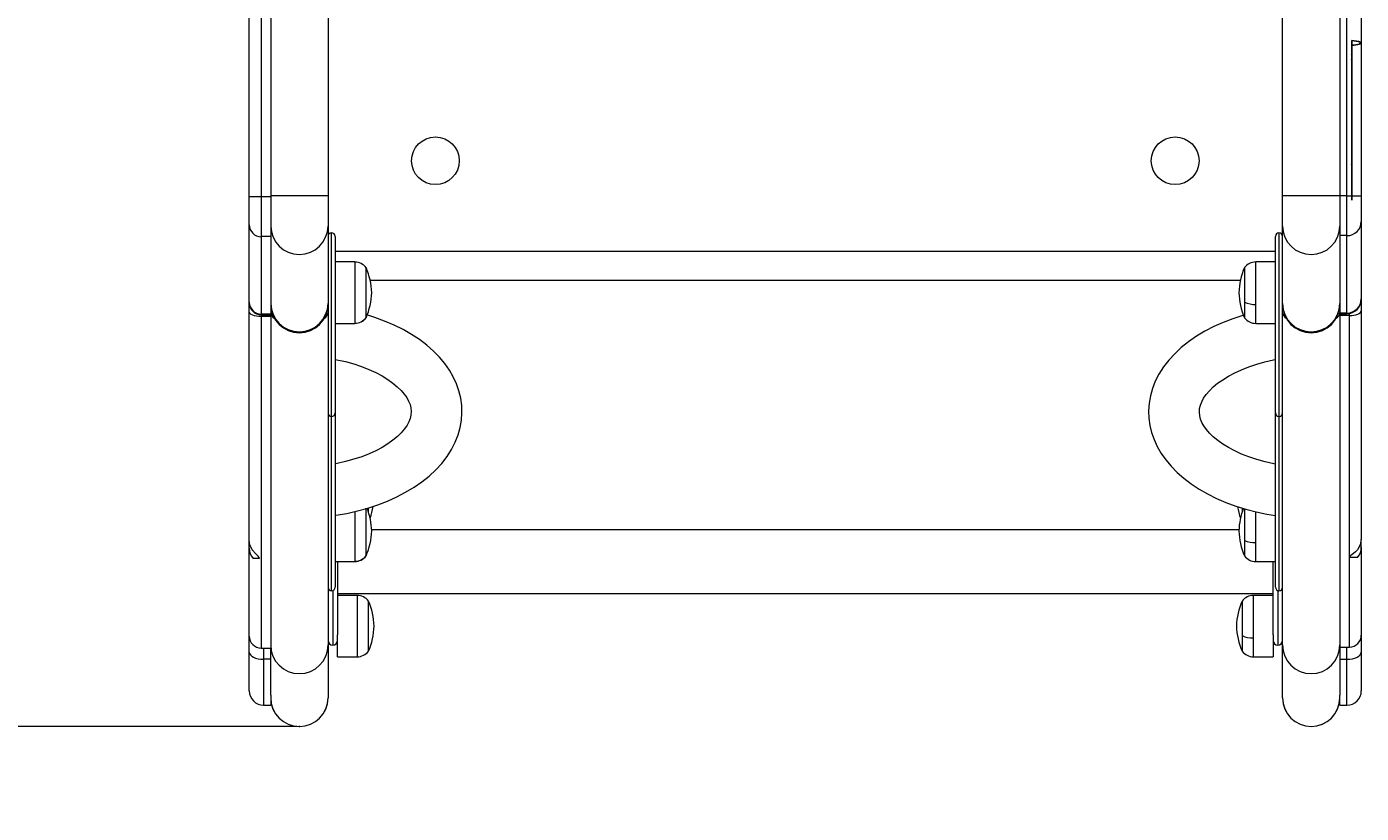
# Model space of a CAD drawing. Units: millimetres. Extents: x -1946 to 1839, y -1704 to 1933.
# Drawn here: x -232 to 327, y -240 to 90 of the extents above; entities that cross this region are included whole.
import ezdxf

# ---------------------------------------------------------------- set-up
doc = ezdxf.new("R2010")
doc.units = ezdxf.units.MM
doc.header["$PDSIZE"] = -1
doc.styles.add('SLDTEXTSTYLE0', font='TXT', dxfattribs={"width": 0.75})
doc.dimstyles.new('SLDDIMSTYLE0', dxfattribs={"dimtxt": 3.5, "dimasz": 3.302, "dimexe": 0, "dimexo": 0.0625, "dimgap": 0.875, "dimtad": 1, "dimrnd": 1e-09, "dimzin": 12, "dimdsep": 46, "dimtxsty": 'SLDTEXTSTYLE0', "dimsah": 1, "dimcen": 0.09, "dimadec": 0, "dimazin": 3, "dimtfac": 1, "dimtofl": 0, "dimtmove": 0, "dimatfit": 3, "dimfxl": 0, "dimfrac": 2, "dimtolj": 1, "dimtzin": 12, "dimarcsym": 0})

# ---------------------------------------------------------------- blocks, each defined once
blk = doc.blocks.new('_D')
at = {"color": 7, "linetype": 'Continuous', "lineweight": 0}
for p, q in [((-118.93, 433.33), (-1942.44, 433.33)), ((-1941.44, 433.33), (-1941.44, -203.67)), ((-118.93, -203.67), (-1942.44, -203.67))]:
    blk.add_line(p, q, dxfattribs=at)
for points in [[(-1941.44, 433.33), (-1941.95, 430.03), (-1940.93, 430.03)], [(-1941.44, -203.67), (-1940.93, -200.37), (-1941.95, -200.37)]]:
    blk.add_solid(points, dxfattribs=at)
at = {"color": 7, "linetype": 'Continuous', "lineweight": 0, "insert": (-1945.95, 76.93, 0.1), "char_height": 3.5, "attachment_point": 1, "rotation": 90, "style": 'SLDTEXTSTYLE0'}
blk.add_mtext('637', dxfattribs=at)

msp = doc.modelspace()

# ---------------------------------------------------------------- linework, layer by layer
at = {"color": 7, "linetype": 'Continuous', "lineweight": 15}
for p, q in [((-138.934, 18.289), (-138.934, 207.289)), ((-133.934, 207.286), (-133.934, 18.286)), ((-129.934, 207.286), (-129.934, 18.286)), ((-105.934, 207.71), (-105.934, 18.71)), ((294.066, 18.71), (294.066, 207.71)), ((318.066, 207.708), (318.066, 18.708)), ((321.066, 18.708), (321.066, 207.708)), ((327.066, 207.712), (327.066, 18.712)), ((-138.934, 6.507), (-138.934, 18.289)), ((-129.934, 18.286), (-133.934, 18.286)), ((-133.934, 18.286), (-133.934, 1.595)), ((-129.934, 18.286), (-129.934, 1.595)), ((-105.934, 18.71), (-105.934, 5.946)), ((294.066, 5.946), (294.066, 18.71)), ((321.066, 18.708), (318.066, 18.708)), ((318.066, 18.708), (318.066, 2.016)), ((321.066, 2.016), (321.066, 18.708)), ((327.066, 18.712), (327.066, 7.911)), ((-138.934, -25.914), (-138.934, 6.507)), ((-105.934, 5.946), (-105.934, -26.47)), ((294.066, -26.47), (294.066, 5.946)), ((327.066, 7.911), (327.066, -24.51)), ((-129.934, 1.595), (-133.934, 1.595)), ((-133.934, 1.595), (-133.934, -30.826)), ((-129.934, 1.595), (-129.934, -30.826)), ((-102.934, 1.716), (-102.934, -72.284)), ((291.066, -65.675), (291.066, 1.716)), ((321.066, 2.016), (318.066, 2.016)), ((318.066, 2.016), (318.066, -30.405)), ((321.066, -30.405), (321.066, 2.016)), ((-94.738, -9.005), (-102.934, -9.005)), ((-94.738, -9.005), (-94.738, -9.04)), ((291.066, -9.005), (282.87, -9.005)), ((-89.974, -32.38), (-89.974, -11.38)), ((-89.968, -11.38), (-89.968, -11.392)), ((-89.968, -32.317), (-89.968, -11.408)), ((-88.292, -16.606), (276.425, -16.606)), ((278.101, -11.38), (278.101, -25.889)), ((278.106, -11.38), (278.106, -32.38)), ((-138.934, -26.124), (-138.934, -25.914)), ((-138.934, -29.868), (-138.934, -26.124)), ((-105.934, -26.47), (-105.934, -26.697)), ((-105.934, -26.697), (-105.934, -30.247)), ((278.101, -25.889), (278.101, -32.38)), ((294.066, -26.697), (294.066, -26.47)), ((294.066, -30.247), (294.066, -26.697)), ((327.066, -24.51), (327.066, -24.703)), ((327.066, -24.703), (327.066, -29.447)), ((-138.934, -125.606), (-138.934, -29.868)), ((-129.934, -30.826), (-133.934, -30.826)), ((-133.934, -31.124), (-129.934, -31.124)), ((-129.934, -31.874), (-133.934, -31.874)), ((-129.934, -30.826), (-129.934, -31.124)), ((-129.934, -31.874), (-129.934, -31.124)), ((-129.934, -31.874), (-129.934, -170.812)), ((-105.934, -30.247), (-105.934, -169.542)), ((-89.968, -32.38), (-89.968, -32.317)), ((294.066, -169.542), (294.066, -30.247)), ((321.066, -30.405), (318.066, -30.405)), ((318.066, -30.405), (318.066, -30.703)), ((318.066, -30.703), (321.066, -30.703)), ((318.066, -31.452), (318.066, -30.703)), ((322.066, -31.452), (318.066, -31.452)), ((318.066, -31.452), (318.066, -170.39)), ((322.066, -132.852), (322.066, -31.452)), ((327.066, -29.447), (327.066, -125.157)), ((-102.934, -34.754), (-94.738, -34.754)), ((282.87, -34.754), (291.066, -34.754)), ((291.066, -72.284), (291.066, -65.675)), ((-102.934, -72.284), (-102.934, -138.686)), ((291.066, -145.295), (291.066, -72.284)), ((-89.974, -132.199), (-89.974, -112.223)), ((-89.968, -132.091), (-89.968, -112.312)), ((-88.974, -113.89), (-88.974, -112.126)), ((-88.968, -113.908), (-88.968, -112.078)), ((277.101, -112.206), (277.101, -113.908)), ((277.106, -112.201), (277.106, -113.89)), ((278.101, -112.285), (278.101, -125.709)), ((278.106, -112.343), (278.106, -132.199)), ((275.766, -121.247), (-87.633, -121.247)), ((-138.934, -128.961), (-138.934, -125.781)), ((278.101, -125.709), (278.101, -132.199)), ((327.066, -128.514), (327.066, -125.332)), ((327.066, -128.514), (327.066, -165.39)), ((-138.934, -165.812), (-138.934, -128.961)), ((-89.968, -132.199), (-89.968, -132.091)), ((-102.934, -134.574), (-94.738, -134.574)), ((-102.934, -138.686), (-102.934, -145.295)), ((-101.934, -134.574), (-101.934, -165.219)), ((282.87, -134.574), (291.066, -134.574)), ((290.066, -165.219), (290.066, -134.622)), ((-101.934, -147.997), (290.066, -147.997)), ((-93.738, -148.748), (-101.934, -148.748)), ((-93.738, -148.748), (-93.738, -174.497)), ((290.066, -148.748), (281.87, -148.748)), ((-88.974, -172.122), (-88.974, -151.122)), ((-88.968, -172.122), (-88.968, -151.122)), ((277.101, -151.122), (277.101, -165.632)), ((277.106, -151.122), (277.106, -172.122)), ((-138.934, -172.581), (-138.934, -165.812)), ((-101.934, -174.497), (-101.934, -165.219)), ((277.101, -165.632), (277.101, -172.122)), ((290.066, -165.219), (290.066, -174.497)), ((327.066, -165.39), (327.066, -172.581)), ((-138.934, -188.756), (-138.934, -172.581)), ((-133.934, -170.812), (-129.934, -170.812)), ((-129.934, -190.544), (-129.934, -170.812)), ((-105.934, -169.542), (-105.934, -191.682)), ((294.066, -191.682), (294.066, -169.542)), ((318.066, -170.39), (322.066, -170.39)), ((318.066, -170.39), (318.066, -190.544)), ((327.066, -172.581), (327.066, -188.756)), ((-129.934, -175.548), (-132.934, -175.548)), ((-101.934, -174.497), (-93.738, -174.497)), ((281.87, -174.497), (290.066, -174.497)), ((318.066, -175.548), (321.066, -175.548)), ((-132.934, -194.756), (-129.934, -194.756)), ((-129.934, -190.544), (-129.934, -194.756)), ((-105.934, -191.682), (-105.934, -191.717)), ((294.066, -191.717), (294.066, -191.682)), ((318.066, -194.756), (318.066, -190.544)), ((318.066, -194.756), (321.066, -194.756))]:
    msp.add_line(p, q, dxfattribs=at)
at = {"color": 7, "linetype": 'Continuous'}
for p, q in [((323.066, 77.835), (323.066, 83.801)), ((323.066, 81.804), (323.066, 75.852)), ((323.066, 31.835), (323.066, 77.835)), ((323.066, 75.852), (323.066, 31.852)), ((323.066, 31.852), (323.066, 16.823))]:
    msp.add_line(p, q, dxfattribs=at)
at = {"color": 8, "linetype": 'Continuous', "lineweight": 15}
for p, q in [((-104.434, -66.907), (-104.434, 3.216)), ((292.566, 3.216), (292.566, -73.784)), ((291.066, -4.606), (-102.934, -4.606)), ((-94.738, -9.04), (-94.738, -34.677)), ((282.87, -26.796), (282.87, -9.005)), ((282.87, -34.754), (282.87, -26.796)), ((-133.934, -30.826), (-133.934, -31.124)), ((-133.934, -31.124), (-133.934, -31.874)), ((-133.934, -31.874), (-133.934, -170.812)), ((321.066, -30.703), (321.066, -30.405)), ((322.066, -31.452), (322.066, -30.619)), ((-94.738, -34.677), (-94.738, -34.754)), ((-104.434, -73.784), (-104.434, -66.907)), ((-104.434, -146.795), (-104.434, -73.784)), ((292.566, -73.784), (292.566, -139.918)), ((-94.738, -113.572), (-94.738, -134.441)), ((282.87, -126.616), (282.87, -113.634)), ((282.87, -134.574), (282.87, -126.616)), ((322.066, -170.39), (322.066, -132.852)), ((-94.738, -134.441), (-94.738, -134.574)), ((292.566, -139.918), (292.566, -146.795)), ((-103.934, -146.709), (-103.934, -169.622)), ((281.87, -166.538), (281.87, -148.748)), ((292.066, -146.709), (292.066, -169.622)), ((281.87, -174.497), (281.87, -166.538)), ((-132.934, -170.812), (-132.934, -175.548)), ((321.066, -175.548), (321.066, -170.39)), ((-132.934, -175.548), (-132.934, -194.756)), ((321.066, -194.756), (321.066, -175.548))]:
    msp.add_line(p, q, dxfattribs=at)
at = {"color": 7, "linetype": 'Continuous', "lineweight": 15, "flags": 128}
for points in [[(-133.934, 18.286), (-134.909, 18.286), (-135.847, 18.286), (-136.711, 18.287), (-137.469, 18.287), (-138.091, 18.288), (-138.553, 18.288), (-138.837, 18.289), (-138.934, 18.289)], [(-105.934, 18.71), (-106.116, 18.709), (-106.657, 18.708), (-107.541, 18.707), (-108.741, 18.705), (-110.22, 18.704), (-111.934, 18.704), (-113.829, 18.703), (-115.85, 18.703), (-117.934, 18.703), (-120.017, 18.703), (-122.038, 18.703), (-123.934, 18.704), (-125.647, 18.704), (-127.126, 18.705), (-128.326, 18.707), (-129.21, 18.708), (-129.751, 18.709), (-129.934, 18.71)], [(318.066, 18.71), (317.884, 18.709), (317.343, 18.708), (316.459, 18.707), (315.259, 18.705), (313.78, 18.704), (312.066, 18.704), (310.171, 18.703), (308.15, 18.703), (306.066, 18.703), (303.983, 18.703), (301.962, 18.703), (300.066, 18.704), (298.353, 18.704), (296.874, 18.705), (295.674, 18.707), (294.79, 18.708), (294.249, 18.709), (294.066, 18.71)], [(321.066, 18.708), (322.237, 18.708), (323.363, 18.708), (324.4, 18.708), (325.309, 18.709), (326.055, 18.709), (326.61, 18.71), (326.951, 18.711), (327.066, 18.712)], [(-133.934, -31.874), (-134.909, -31.835), (-135.847, -31.721), (-136.711, -31.536), (-137.469, -31.287), (-138.091, -30.983), (-138.553, -30.636), (-138.837, -30.26), (-138.934, -29.868)], [(-102.933, -115.246), (-102.613, -115.199), (-98.077, -114.375), (-93.633, -113.364), (-89.297, -112.166), (-85.088, -110.783), (-81.023, -109.217), (-77.121, -107.47), (-73.398, -105.544), (-69.876, -103.441), (-66.574, -101.166), (-63.516, -98.728), (-60.724, -96.136), (-58.221, -93.407), (-56.027, -90.559), (-54.157, -87.614), (-52.621, -84.597), (-51.421, -81.53), (-50.556, -78.433), (-50.022, -75.325), (-49.812, -72.221), (-49.922, -69.134), (-50.344, -66.077), (-51.073, -63.064), (-52.105, -60.103), (-53.438, -57.2), (-55.07, -54.364), (-57.002, -51.603), (-59.23, -48.929), (-61.751, -46.354), (-64.554, -43.894), (-67.626, -41.564), (-70.948, -39.378), (-74.498, -37.349), (-78.256, -35.485), (-82.198, -33.796), (-86.302, -32.285), (-89.691, -31.225)], [(277.855, -31.296), (277.43, -31.413), (273.221, -32.796), (269.156, -34.362), (265.253, -36.109), (261.531, -38.035), (258.009, -40.138), (254.707, -42.413), (251.648, -44.852), (248.857, -47.443), (246.354, -50.172), (244.16, -53.02), (242.29, -55.965), (240.754, -58.982), (239.553, -62.049), (238.689, -65.146), (238.154, -68.254), (237.945, -71.358), (238.055, -74.445), (238.477, -77.502), (239.206, -80.515), (240.238, -83.477), (241.571, -86.379), (243.203, -89.216), (245.135, -91.976), (247.363, -94.651), (249.884, -97.225), (252.687, -99.685), (255.759, -102.015), (259.08, -104.201), (262.631, -106.23), (266.389, -108.094), (270.331, -109.783), (274.435, -111.294), (278.682, -112.623), (283.053, -113.767), (287.528, -114.724), (291.045, -115.321)], [(322.066, -31.452), (323.042, -31.414), (323.98, -31.3), (324.844, -31.114), (325.602, -30.865), (326.224, -30.561), (326.686, -30.214), (326.97, -29.838), (327.066, -29.447)], [(-102.943, -49.826), (-102.221, -49.958), (-98.609, -50.788), (-95.148, -51.757), (-91.861, -52.854), (-88.773, -54.067), (-85.902, -55.38), (-83.266, -56.778), (-80.881, -58.241), (-78.758, -59.75), (-76.903, -61.285), (-75.321, -62.825), (-74.009, -64.347), (-72.957, -65.837), (-72.152, -67.285), (-71.575, -68.696), (-71.211, -70.097), (-71.061, -71.552), (-71.171, -73.163), (-71.512, -74.601), (-72.059, -76.01), (-72.817, -77.427), (-73.908, -79.014), (-75.255, -80.596), (-76.863, -82.169), (-78.734, -83.722), (-80.866, -85.24), (-83.253, -86.706), (-85.883, -88.102), (-88.744, -89.412), (-91.82, -90.622), (-95.091, -91.717), (-98.538, -92.685), (-102.136, -93.516), (-102.943, -93.663)], [(291.077, -93.753), (290.354, -93.621), (286.742, -92.792), (283.28, -91.823), (279.994, -90.725), (276.906, -89.512), (274.034, -88.199), (271.399, -86.801), (269.014, -85.338), (266.89, -83.829), (265.036, -82.294), (263.454, -80.755), (262.142, -79.232), (261.09, -77.742), (260.285, -76.294), (259.708, -74.883), (259.344, -73.482), (259.194, -72.027), (259.304, -70.416), (259.645, -68.978), (260.192, -67.569), (260.95, -66.152), (262.041, -64.565), (263.388, -62.983), (264.996, -61.41), (266.866, -59.857), (268.999, -58.339), (271.386, -56.874), (274.016, -55.478), (276.877, -54.167), (279.953, -52.957), (283.224, -51.862), (286.671, -50.894), (290.269, -50.064), (291.085, -49.914)], [(-134.685, -133.274), (-134.786, -132.856), (-135.214, -132.309), (-136.229, -131.361), (-137.712, -129.643), (-138.683, -127.506), (-138.934, -125.606)], [(327.066, -125.157), (326.652, -127.581), (325.459, -129.694), (324.681, -130.518), (323.848, -131.2), (322.675, -132.025), (322.253, -132.406), (322.076, -132.749), (322.066, -132.852)], [(-134.685, -133.274), (-135.741, -133.274), (-136.886, -133.274), (-137.259, -133.274)], [(325.404, -132.852), (324.311, -132.852), (323.328, -132.852), (322.385, -132.852), (322.066, -132.852)], [(-138.934, -172.581), (-138.818, -173.16), (-138.477, -173.716), (-137.922, -174.229), (-137.176, -174.679), (-136.267, -175.048), (-135.23, -175.322), (-134.104, -175.491), (-132.934, -175.548)], [(321.066, -175.548), (322.237, -175.491), (323.363, -175.322), (324.4, -175.048), (325.309, -174.679), (326.055, -174.229), (326.61, -173.716), (326.951, -173.16), (327.066, -172.581)]]:
    msp.add_lwpolyline(points, dxfattribs=at)
at = {"color": 7, "linetype": 'Continuous', "lineweight": 15}
for centre in [(-60.934, 33.394), (249.066, 33.394)]:
    msp.add_circle(centre, 10, dxfattribs=at)
at = {"color": 7, "linetype": 'Continuous'}
for centre, radius, start, end in [((321.272, 63.425), 20.447, 74.17633, 84.96557), ((319.494, 113.951), 32.345, 276.34114, 282.26719), ((328.008, 81.826), 1.721, 132.37513, 162.46193)]:
    msp.add_arc(centre, radius, start, end, dxfattribs=at)
at = {"color": 7, "linetype": 'Continuous', "lineweight": 15}
for centre, radius, start, end in [((-133.977, 6.551), 4.957, 180.51068, 270.50169), ((-117.934, 6.108), 12.001, 180.77097, 359.22903), ((306.066, 6.108), 12.001, 180.77097, 359.22903), ((321.119, 7.964), 5.948, 269.49845, 359.48935), ((-104.434, 1.716), 1.5, 90, 180), ((-104.434, 1.716), 1.5, 0, 90), ((292.566, 1.716), 1.5, 90, 180), ((292.566, 1.716), 1.5, 0, 90), ((-94.735, -15.022), 5.983, 37.17183, 90.02275), ((282.87, -14.983), 5.977, 90.00019, 142.93133), ((-117.122, -23), 29.531, 2.17364, 23.17156), ((305.255, -23), 29.531, 156.82844, 177.82636), ((-117.122, -20.76), 29.531, 336.82844, 357.82636), ((305.255, -20.76), 29.531, 182.17364, 203.17156), ((-133.977, -25.87), 4.957, 180.51066, 270.5017), ((-133.934, -26.124), 5, 180, 270), ((-117.934, -26.308), 12.001, 180.77098, 359.22902), ((-117.934, -26.697), 12, 180, 0), ((282.468, -15.912), 10.891, 246.35818, 272.11525), ((306.066, -26.308), 12.001, 180.77098, 359.22902), ((306.066, -26.697), 12, 180, 0), ((321.119, -24.457), 5.948, 269.49843, 359.48936), ((321.066, -24.703), 6, 270, 0), ((-94.734, -28.685), 5.992, 269.96421, 322.69287), ((-94.735, -28.737), 5.983, 269.97729, 322.82813), ((282.87, -28.777), 5.977, 217.06869, 269.99979), ((-104.434, -72.284), 1.5, 180, 270), ((-104.434, -72.284), 1.5, 270, 0), ((292.566, -72.284), 1.5, 180, 270), ((292.566, -72.284), 1.5, 270, 0), ((-116.122, -106.502), 29.531, 340.42421, 350.25201), ((304.255, -106.502), 29.531, 189.93964, 199.57579), ((-117.122, -122.82), 29.531, 2.17364, 21.02958), ((305.255, -122.82), 29.531, 159.1161, 177.82636), ((-117.122, -120.579), 29.531, 336.82844, 357.82636), ((305.255, -120.579), 29.531, 182.17364, 203.17156), ((282.468, -115.732), 10.891, 246.35797, 272.11538), ((320.973, -128.667), 6.095, 316.63459, 1.44143), ((-133.246, -129.235), 5.694, 177.24654, 225.18577), ((-94.731, -128.439), 6.002, 269.93842, 322.5198), ((-94.736, -128.573), 5.98, 269.98613, 322.87026), ((282.87, -128.596), 5.977, 217.06868, 269.99973), ((-104.434, -145.295), 1.5, 180, 270), ((-104.434, -145.295), 1.5, 270, 0), ((292.566, -145.295), 1.5, 180, 270), ((292.566, -145.295), 1.5, 270, 0), ((-93.738, -154.725), 5.977, 37.06876, 90.00009), ((281.87, -154.725), 5.977, 90.00011, 142.93148), ((-116.122, -162.742), 29.531, 2.17364, 23.17156), ((304.255, -162.742), 29.531, 156.82844, 177.82636), ((-116.122, -160.502), 29.531, 336.82844, 357.82636), ((304.255, -160.502), 29.531, 182.17364, 203.17156), ((-133.934, -165.812), 5, 180, 270), ((-103.934, -167.622), 2, 180, 270), ((-103.934, -167.622), 2, 270, 0), ((281.468, -155.655), 10.891, 246.35777, 272.11552), ((292.066, -167.622), 2, 180, 270), ((292.066, -167.622), 2, 270, 0), ((322.066, -165.39), 5, 270, 0), ((-117.934, -169.542), 12, 180, 0), ((-93.738, -168.519), 5.977, 270.00005, 322.93111), ((281.87, -168.519), 5.977, 217.06845, 269.99982), ((306.066, -169.542), 12, 180, 0), ((-132.934, -188.756), 6, 180, 270), ((321.066, -188.756), 6, 270, 0), ((-117.934, -191.673), 12, 180.04095, 359.95905), ((-117.934, -191.717), 12, 180, 0), ((306.066, -191.673), 12, 180.04095, 359.95905), ((306.066, -191.717), 12, 180, 0), ((-138.926, -203.67), 1500, 180, 270)]:
    msp.add_arc(centre, radius, start, end, dxfattribs=at)
at = {"color": 8, "linetype": 'Continuous', "lineweight": 15}
for centre, start, end in [((-126.983, -29.916), 186.39008, 240.74846), ((-108.884, -29.916), 299.25211, 353.60935), ((297.017, -29.916), 186.39065, 240.74789), ((315.116, -29.916), 299.25154, 353.60992)]:
    msp.add_arc(centre, 2.969, start, end, dxfattribs=at)
at = {"color": 7, "linetype": 'Continuous'}
for p in [(323.066, 77.83), (323.066, 75.841), (323.066, 31.823)]:
    msp.add_point(p, dxfattribs=at)
at = {"color": 7, "linetype": 'Continuous', "lineweight": 0}
msp.add_point((-117.934, -203.67), dxfattribs=at)

# ---------------------------------------------------------------- dimensions: what is measured, and where the dimension line sits
dim = msp.add_linear_dim(base=(-1941.441, -203.67), p1=(-117.934, 433.334), p2=(-117.934, -203.67), angle=90, dimstyle='SLDDIMSTYLE0', dxfattribs=at)
dim.commit()
dim.dimension.update_dxf_attribs({"geometry": '_D', "text_midpoint": (-1941.441, 82.235), "dimtype": 160})

doc.saveas('drawing.dxf')
